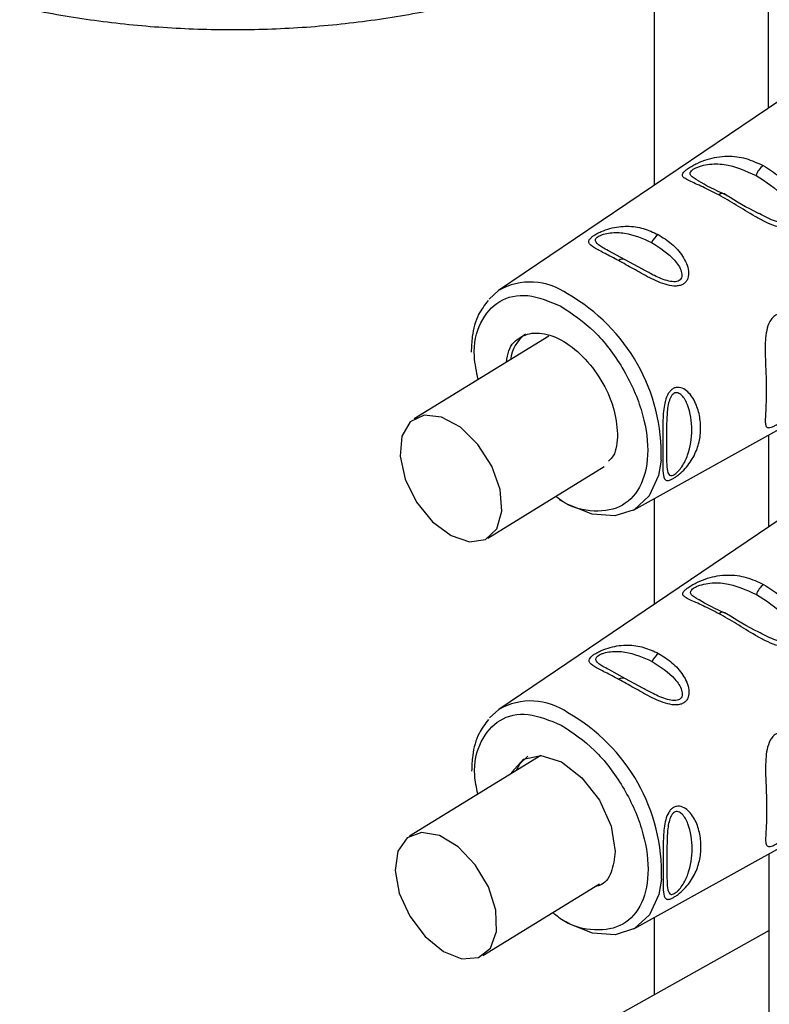
# Paper-space layout 'Blatt2' of a CAD drawing. Units: millimetres. Extents: x 0 to 4200, y 0 to 2970.
# Drawn here: x 3670 to 3700, y 969 to 1009 of the extents above; entities that cross this region are included whole.
import ezdxf

# ---------------------------------------------------------------- set-up
doc = ezdxf.new("R2010")
doc.units = ezdxf.units.MM
doc.linetypes.add('SLD-Durchgehend', pattern=[0])
doc.layers.add('SLD-0', color=7, linetype='SLD-Durchgehend', lineweight=30)

psp = doc.layouts.new('Blatt2')

# ---------------------------------------------------------------- linework, layer by layer
at = {"layer": 'SLD-0', "ltscale": 10}
for p, q in [((3699.849, 1005.009), (3699.807, 1052.127)), ((3695.289, 1001.927), (3695.289, 1012.155)), ((3700.346, 1005.344), (3689.06, 997.717)), ((3694.124, 998.942), (3693.451, 999.309)), ((3694.811, 998.572), (3694.124, 998.942)), ((3688.681, 997.376), (3689.06, 997.717)), ((3691.073, 995.894), (3685.696, 992.59)), ((3694.452, 988.94), (3706.363, 995.562)), ((3699.864, 988.262), (3699.861, 991.947)), ((3688.628, 987.819), (3693.285, 990.68)), ((3695.289, 985.169), (3695.289, 989.405)), ((3700.361, 988.597), (3689.075, 980.97)), ((3694.139, 982.194), (3693.466, 982.562)), ((3694.826, 981.825), (3694.139, 982.194)), ((3688.696, 980.629), (3689.075, 980.97)), ((3690.756, 979.13), (3685.502, 975.903)), ((3694.467, 972.192), (3706.378, 978.815)), ((3699.882, 968.555), (3699.876, 975.2)), ((3688.434, 971.131), (3693.091, 973.992)), ((3695.289, 969.564), (3695.289, 972.649)), ((3699.878, 972.126), (3672.348, 956.755))]:
    psp.add_line(p, q, dxfattribs=at)
at = {"layer": 'SLD-0', "ltscale": 10, "flags": 128}
for points in [[(3687.162, 987.918), (3687.899, 987.673), (3688.537, 987.769), (3688.989, 988.195), (3689.194, 988.892), (3689.124, 989.766), (3688.79, 990.7), (3688.236, 991.566), (3687.536, 992.249), (3686.786, 992.656), (3686.087, 992.731), (3685.533, 992.465), (3685.199, 991.894), (3685.13, 991.095), (3685.335, 990.176), (3685.788, 989.26), (3686.425, 988.472), (3687.162, 987.918)], [(3695.561, 990.933), (3695.452, 990.317), (3695.077, 989.505), (3694.481, 988.956), (3693.704, 988.708), (3692.799, 988.778), (3691.828, 989.161), (3691.501, 989.353)], [(3689.577, 978.406), (3689.587, 978.458), (3690.053, 978.987), (3690.75, 979.132), (3691.572, 978.87), (3692.395, 978.241), (3693.093, 977.341), (3693.56, 976.307), (3693.724, 975.296), (3693.724, 975.296)], [(3690.236, 979.1), (3689.917, 978.799), (3689.766, 978.522)], [(3686.858, 971.294), (3687.601, 971), (3688.259, 971.046), (3688.743, 971.426), (3688.986, 972.088), (3688.958, 972.943), (3688.66, 973.876), (3688.134, 974.76), (3687.45, 975.476), (3686.702, 975.928), (3685.989, 976.054), (3685.408, 975.837), (3685.038, 975.307), (3684.929, 974.535), (3685.095, 973.626), (3685.514, 972.702), (3686.129, 971.888), (3686.858, 971.294)], [(3695.576, 974.186), (3695.467, 973.57), (3695.092, 972.758), (3694.496, 972.209), (3693.719, 971.961), (3692.814, 972.031), (3691.842, 972.413), (3691.516, 972.606)]]:
    psp.add_lwpolyline(points, dxfattribs=at)
at = {"layer": 'SLD-0', "ltscale": 100}
for centre, radius, start, end in [((3700.109, 1002.064), 0.797, 125.7764, 161.7446), ((3698.008, 1001.385), 0.215, 43.9066, 133.422), ((3695.887, 999.325), 0.771, 125.4061, 156.3583), ((3694.009, 998.736), 0.236, 60.8322, 130.7588), ((3690.333, 995.502), 2.555, 54.3974, 119.8784), ((3688.176, 991.152), 7.388, 358.3006, 60.4465), ((3691.013, 994.767), 1.489, 125.7839, 172.9866), ((3700.124, 985.317), 0.797, 125.7764, 161.7446), ((3698.023, 984.638), 0.215, 43.9066, 133.422), ((3695.902, 982.578), 0.771, 125.4061, 156.3583), ((3694.024, 981.989), 0.236, 60.8322, 130.7588), ((3690.348, 978.754), 2.555, 54.3974, 119.8784), ((3688.191, 974.405), 7.388, 358.3006, 60.4465)]:
    psp.add_arc(centre, radius, start, end, dxfattribs=at)
at = {"layer": 'SLD-0', "ltscale": 10}
for points, knots in [([(3654.27, 1020.401), (3654.291, 1020.302), (3654.429, 1019.641), (3654.984, 1018.458), (3655.939, 1016.881), (3657.212, 1015.386), (3658.757, 1013.984), (3660.565, 1012.699), (3662.606, 1011.548), (3664.476, 1010.714), (3666.08, 1010.12), (3667.736, 1009.584), (3669.896, 1009.024), (3672.566, 1008.538), (3675.309, 1008.235), (3678.091, 1008.118), (3680.877, 1008.188), (3683.632, 1008.445), (3686.323, 1008.886), (3688.915, 1009.506), (3691.376, 1010.299), (3693.676, 1011.259), (3695.789, 1012.374), (3697.666, 1013.643), (3699.028, 1014.751), (3699.657, 1015.473), (3699.84, 1015.683)], [0, 0, 0, 0, 0.007793, 0.051927, 0.096602, 0.141969, 0.187952, 0.234348, 0.280948, 0.32759, 0.350734, 0.375341, 0.421865, 0.468341, 0.51477, 0.561173, 0.60757, 0.653982, 0.700425, 0.746924, 0.7935, 0.840172, 0.886952, 0.933829, 0.980745, 1, 1, 1, 1]), ([(3697.86, 1001.541), (3697.641, 1001.654), (3697.203, 1001.88), (3696.745, 1002.069), (3696.494, 1002.199), (3696.394, 1002.301), (3696.414, 1002.405), (3696.522, 1002.515), (3696.646, 1002.607), (3696.81, 1002.706), (3697.063, 1002.836), (3697.401, 1002.968), (3697.806, 1003.066), (3698.329, 1003.111), (3698.956, 1003.03), (3699.414, 1002.817), (3699.643, 1002.711)], [0, 0, 0, 0, 0.128032, 0.255539, 0.323052, 0.381047, 0.441374, 0.470867, 0.499905, 0.529, 0.55855, 0.619036, 0.676904, 0.744733, 0.872147, 1, 1, 1, 1]), ([(3697.052, 1002.105), (3696.928, 1002.172), (3696.749, 1002.271), (3696.706, 1002.411), (3696.759, 1002.499), (3696.838, 1002.566), (3696.953, 1002.629), (3697.147, 1002.705), (3697.549, 1002.793), (3698.342, 1002.773), (3698.941, 1002.5), (3699.352, 1002.314)], [0, 0, 0, 0, 0.164076, 0.239518, 0.273886, 0.305684, 0.337548, 0.372097, 0.44765, 0.621118, 1, 1, 1, 1]), ([(3699.643, 1002.711), (3699.863, 1002.574), (3700.302, 1002.301), (3700.771, 1001.789), (3701.035, 1001.318), (3701.145, 1000.941), (3701.131, 1000.633), (3701.025, 1000.424), (3700.9, 1000.304), (3700.734, 1000.234), (3700.478, 1000.204), (3700.124, 1000.278), (3699.712, 1000.457), (3699.18, 1000.751), (3698.55, 1001.15), (3698.091, 1001.411), (3697.86, 1001.541)], [0, 0, 0, 0, 0.127846, 0.255265, 0.323105, 0.380953, 0.441452, 0.471007, 0.500075, 0.529147, 0.55864, 0.618954, 0.6811, 0.744454, 0.871964, 1, 1, 1, 1]), ([(3699.352, 1002.314), (3699.747, 1002.064), (3700.324, 1001.7), (3700.785, 1001.041), (3700.84, 1000.706), (3700.786, 1000.554), (3700.706, 1000.471), (3700.589, 1000.426), (3700.393, 1000.414), (3700.001, 1000.511), (3699.703, 1000.671), (3699.5, 1000.78)], [0, 0, 0, 0, 0.379939, 0.55388, 0.62965, 0.664479, 0.69623, 0.728308, 0.762709, 0.838457, 1, 1, 1, 1]), ([(3698.164, 1001.534), (3697.734, 1001.731), (3697.294, 1001.933), (3697.057, 1002.101), (3697.052, 1002.105)], [0, 0, 0, 0, 0.976892, 1, 1, 1, 1]), ([(3699.5, 1000.78), (3699.484, 1000.788), (3698.974, 1001.023), (3698.562, 1001.283), (3698.164, 1001.534)], [0, 0, 0, 0, 0.0316767, 1, 1, 1, 1]), ([(3693.856, 998.914), (3693.672, 999.012), (3693.304, 999.206), (3692.868, 999.426), (3692.646, 999.592), (3692.673, 999.74), (3692.764, 999.84), (3692.868, 999.919), (3693.005, 1000), (3693.219, 1000.103), (3693.64, 1000.249), (3694.219, 1000.314), (3694.857, 1000.224), (3695.246, 1000.044), (3695.44, 999.954)], [0, 0, 0, 0, 0.128476, 0.256242, 0.381081, 0.441329, 0.470852, 0.499917, 0.528423, 0.558575, 0.618968, 0.744035, 0.871713, 1, 1, 1, 1]), ([(3693.451, 999.309), (3693.369, 999.353), (3693.143, 999.473), (3692.964, 999.602), (3692.925, 999.74), (3692.971, 999.818), (3693.037, 999.875), (3693.134, 999.927), (3693.298, 999.987), (3693.64, 1000.051), (3694.324, 1000.021), (3694.832, 999.792), (3695.181, 999.635)], [0, 0, 0, 0, 0.088295, 0.2446, 0.313147, 0.343858, 0.372623, 0.401286, 0.432671, 0.500931, 0.657682, 1, 1, 1, 1]), ([(3695.44, 999.954), (3695.625, 999.839), (3695.993, 999.609), (3696.439, 999.112), (3696.675, 998.606), (3696.653, 998.244), (3696.564, 998.074), (3696.458, 997.976), (3696.321, 997.915), (3696.104, 997.883), (3695.678, 997.95), (3695.089, 998.223), (3694.441, 998.59), (3694.051, 998.806), (3693.856, 998.914)], [0, 0, 0, 0, 0.128278, 0.255987, 0.381042, 0.441461, 0.471552, 0.50006, 0.528635, 0.55861, 0.618871, 0.743738, 0.87153, 1, 1, 1, 1]), ([(3695.181, 999.635), (3695.51, 999.425), (3695.99, 999.119), (3696.36, 998.579), (3696.401, 998.307), (3696.356, 998.183), (3696.288, 998.115), (3696.19, 998.075), (3696.025, 998.061), (3695.679, 998.132), (3695.239, 998.335), (3694.943, 998.499), (3694.811, 998.572)], [0, 0, 0, 0, 0.329065, 0.479719, 0.545339, 0.575482, 0.603006, 0.630796, 0.660612, 0.726445, 0.876874, 1, 1, 1, 1]), ([(3688.247, 994.157), (3688.181, 994.473), (3687.999, 995.343), (3688.29, 996.506), (3689.04, 997.378), (3690.197, 997.651), (3691.103, 997.277), (3691.556, 997.09)], [0, 0, 0, 0, 0.124349, 0.343262, 0.562174, 0.781087, 1, 1, 1, 1]), ([(3688.645, 997.313), (3688.508, 997.136), (3688.199, 996.737), (3688.003, 996.005), (3687.979, 995.461), (3687.97, 995.25)], [0, 0, 0, 0, 0.327989, 0.739356, 1, 1, 1, 1]), ([(3691.556, 997.09), (3692.009, 996.786), (3692.916, 996.179), (3694.07, 994.657), (3694.841, 992.957), (3695.113, 991.282), (3694.844, 989.908), (3694.074, 989.022), (3692.927, 988.822), (3691.932, 989.026), (3691.419, 989.433), (3691.347, 989.49)], [0, 0, 0, 0, 0.122507, 0.245014, 0.367521, 0.490028, 0.612535, 0.735042, 0.857549, 0.980056, 1, 1, 1, 1]), ([(3700.136, 992.332), (3700.093, 992.309), (3700.004, 992.262), (3699.869, 992.221), (3699.771, 992.245), (3699.724, 992.365), (3699.717, 992.618), (3699.75, 993.067), (3699.769, 993.721), (3699.748, 994.464), (3699.715, 995.15), (3699.722, 995.712), (3699.768, 996.124), (3699.866, 996.436), (3700.003, 996.634), (3700.132, 996.738), (3700.28, 996.792), (3700.492, 996.792), (3700.743, 996.677), (3700.997, 996.435), (3701.263, 996.03), (3701.467, 995.442), (3701.543, 994.734), (3701.467, 994.048), (3701.264, 993.499), (3700.998, 993.088), (3700.744, 992.796), (3700.493, 992.573), (3700.28, 992.418), (3700.183, 992.36), (3700.136, 992.332)], [0, 0, 0, 0, 0.014222, 0.029237, 0.059372, 0.088423, 0.122087, 0.185874, 0.249963, 0.314046, 0.377829, 0.411506, 0.440538, 0.470649, 0.485633, 0.499915, 0.514246, 0.529225, 0.559441, 0.588398, 0.622253, 0.685997, 0.74999, 0.813981, 0.877724, 0.911506, 0.940519, 0.97071, 0.985734, 1, 1, 1, 1]), ([(3689.383, 994.856), (3689.404, 995.013), (3689.466, 995.478), (3689.93, 995.924), (3690.667, 996.09), (3691.558, 995.805), (3692.445, 995.127), (3693.193, 994.16), (3693.716, 993.034), (3693.784, 992.334), (3693.819, 991.984)], [0, 0, 0, 0, 0.068459, 0.201536, 0.334614, 0.467691, 0.600768, 0.733845, 0.866923, 1, 1, 1, 1]), ([(3696.041, 990.201), (3696.004, 990.182), (3695.932, 990.145), (3695.815, 990.114), (3695.681, 990.151), (3695.629, 990.388), (3695.627, 990.821), (3695.631, 991.355), (3695.626, 991.962), (3695.627, 992.619), (3695.679, 993.196), (3695.813, 993.56), (3695.931, 993.718), (3696.037, 993.803), (3696.157, 993.846), (3696.325, 993.851), (3696.61, 993.725), (3696.904, 993.345), (3697.096, 992.801), (3697.159, 992.228), (3697.097, 991.661), (3696.905, 991.116), (3696.61, 990.678), (3696.326, 990.403), (3696.158, 990.272), (3696.079, 990.225), (3696.041, 990.201)], [0, 0, 0, 0, 0.01451, 0.029227, 0.05937, 0.121754, 0.185657, 0.249969, 0.31428, 0.37821, 0.440576, 0.470676, 0.485428, 0.499949, 0.514463, 0.529223, 0.559411, 0.621892, 0.685766, 0.749984, 0.8142, 0.87808, 0.940566, 0.970729, 0.985473, 1, 1, 1, 1]), ([(3696.074, 990.355), (3696.051, 990.344), (3696, 990.32), (3695.919, 990.317), (3695.823, 990.399), (3695.769, 990.777), (3695.783, 991.544), (3695.768, 992.445), (3695.821, 993.122), (3695.917, 993.423), (3695.999, 993.548), (3696.072, 993.61), (3696.152, 993.636), (3696.266, 993.623), (3696.457, 993.484), (3696.716, 992.985), (3696.829, 992.142), (3696.716, 991.316), (3696.458, 990.758), (3696.268, 990.513), (3696.153, 990.406), (3696.1, 990.371), (3696.074, 990.355)], [0, 0, 0, 0, 0.011436, 0.023951, 0.051239, 0.113625, 0.249998, 0.386383, 0.448722, 0.47595, 0.488486, 0.499924, 0.51137, 0.523851, 0.551102, 0.613577, 0.750015, 0.886441, 0.948898, 0.976093, 0.988554, 1, 1, 1, 1]), ([(3693.819, 991.984), (3693.8, 991.654), (3693.774, 991.198), (3693.53, 990.962), (3693.462, 990.898)], [0, 0, 0, 0, 0.7254632, 1, 1, 1, 1]), ([(3697.875, 984.794), (3697.656, 984.907), (3697.218, 985.133), (3696.76, 985.321), (3696.509, 985.452), (3696.409, 985.553), (3696.429, 985.658), (3696.537, 985.767), (3696.661, 985.86), (3696.825, 985.959), (3697.078, 986.089), (3697.415, 986.221), (3697.82, 986.319), (3698.343, 986.364), (3698.971, 986.283), (3699.428, 986.07), (3699.658, 985.964)], [0, 0, 0, 0, 0.128032, 0.255539, 0.323052, 0.381047, 0.441374, 0.470867, 0.499905, 0.529, 0.55855, 0.619036, 0.676904, 0.744733, 0.872147, 1, 1, 1, 1]), ([(3697.066, 985.358), (3696.943, 985.425), (3696.764, 985.523), (3696.721, 985.664), (3696.774, 985.752), (3696.853, 985.819), (3696.968, 985.882), (3697.162, 985.958), (3697.564, 986.045), (3698.357, 986.025), (3698.956, 985.753), (3699.367, 985.567)], [0, 0, 0, 0, 0.164076, 0.239518, 0.273886, 0.305684, 0.337548, 0.372097, 0.44765, 0.621118, 1, 1, 1, 1]), ([(3699.658, 985.964), (3699.878, 985.827), (3700.317, 985.554), (3700.786, 985.041), (3701.049, 984.57), (3701.159, 984.194), (3701.146, 983.886), (3701.04, 983.677), (3700.915, 983.557), (3700.749, 983.487), (3700.493, 983.457), (3700.139, 983.531), (3699.727, 983.71), (3699.195, 984.004), (3698.565, 984.403), (3698.106, 984.664), (3697.875, 984.794)], [0, 0, 0, 0, 0.1278457, 0.2552649, 0.3231046, 0.3809527, 0.4414517, 0.4710066, 0.5000752, 0.529147, 0.5586402, 0.6189542, 0.6810999, 0.7444543, 0.8719641, 1, 1, 1, 1]), ([(3698.179, 984.787), (3697.749, 984.984), (3697.309, 985.186), (3697.072, 985.354), (3697.066, 985.358)], [0, 0, 0, 0, 0.976892, 1, 1, 1, 1]), ([(3699.367, 985.567), (3699.762, 985.317), (3700.339, 984.952), (3700.8, 984.294), (3700.855, 983.959), (3700.801, 983.807), (3700.721, 983.724), (3700.604, 983.679), (3700.408, 983.667), (3700.016, 983.764), (3699.718, 983.924), (3699.515, 984.033)], [0, 0, 0, 0, 0.379939, 0.55388, 0.62965, 0.664479, 0.69623, 0.728308, 0.762709, 0.838457, 1, 1, 1, 1]), ([(3699.515, 984.033), (3699.499, 984.04), (3698.989, 984.276), (3698.577, 984.536), (3698.179, 984.787)], [0, 0, 0, 0, 0.031677, 1, 1, 1, 1]), ([(3693.871, 982.167), (3693.686, 982.264), (3693.319, 982.458), (3692.882, 982.678), (3692.661, 982.845), (3692.688, 982.993), (3692.779, 983.093), (3692.882, 983.172), (3693.02, 983.253), (3693.234, 983.356), (3693.655, 983.502), (3694.234, 983.567), (3694.872, 983.477), (3695.26, 983.297), (3695.455, 983.207)], [0, 0, 0, 0, 0.1284759, 0.2562422, 0.3810807, 0.4413291, 0.4708524, 0.4999173, 0.5284234, 0.5585754, 0.6189676, 0.7440345, 0.8717129, 1, 1, 1, 1]), ([(3693.466, 982.562), (3693.384, 982.605), (3693.158, 982.725), (3692.979, 982.855), (3692.94, 982.993), (3692.986, 983.071), (3693.052, 983.128), (3693.149, 983.18), (3693.313, 983.24), (3693.655, 983.304), (3694.339, 983.274), (3694.847, 983.045), (3695.196, 982.887)], [0, 0, 0, 0, 0.088295, 0.2446, 0.313147, 0.343858, 0.372623, 0.401286, 0.432671, 0.500931, 0.657682, 1, 1, 1, 1]), ([(3695.455, 983.207), (3695.64, 983.092), (3696.008, 982.862), (3696.454, 982.365), (3696.69, 981.859), (3696.668, 981.497), (3696.578, 981.327), (3696.473, 981.229), (3696.336, 981.168), (3696.119, 981.136), (3695.693, 981.203), (3695.103, 981.476), (3694.456, 981.843), (3694.066, 982.059), (3693.871, 982.167)], [0, 0, 0, 0, 0.128278, 0.255987, 0.381042, 0.441461, 0.471552, 0.50006, 0.528635, 0.55861, 0.618871, 0.743738, 0.87153, 1, 1, 1, 1]), ([(3695.196, 982.887), (3695.525, 982.678), (3696.005, 982.372), (3696.375, 981.832), (3696.416, 981.56), (3696.371, 981.436), (3696.303, 981.368), (3696.205, 981.328), (3696.039, 981.314), (3695.694, 981.385), (3695.253, 981.588), (3694.958, 981.752), (3694.826, 981.825)], [0, 0, 0, 0, 0.329065, 0.479719, 0.545339, 0.575482, 0.603006, 0.630796, 0.660612, 0.726445, 0.876874, 1, 1, 1, 1]), ([(3688.232, 977.591), (3688.181, 977.844), (3688.017, 978.651), (3688.308, 979.758), (3689.054, 980.632), (3690.212, 980.903), (3691.118, 980.53), (3691.571, 980.343)], [0, 0, 0, 0, 0.102464, 0.326848, 0.551232, 0.775616, 1, 1, 1, 1]), ([(3688.66, 980.566), (3688.523, 980.389), (3688.214, 979.99), (3688.018, 979.258), (3687.994, 978.714), (3687.985, 978.503)], [0, 0, 0, 0, 0.327989, 0.739356, 1, 1, 1, 1]), ([(3691.571, 980.343), (3692.024, 980.039), (3692.931, 979.431), (3694.085, 977.909), (3694.856, 976.209), (3695.128, 974.535), (3694.859, 973.16), (3694.089, 972.276), (3692.942, 972.07), (3691.9, 972.302), (3691.343, 972.752), (3691.226, 972.847)], [0, 0, 0, 0, 0.120984, 0.241969, 0.362953, 0.483938, 0.604922, 0.725907, 0.846891, 0.967876, 1, 1, 1, 1]), ([(3700.151, 975.585), (3700.108, 975.562), (3700.019, 975.515), (3699.884, 975.474), (3699.786, 975.498), (3699.739, 975.618), (3699.732, 975.871), (3699.765, 976.32), (3699.783, 976.974), (3699.763, 977.717), (3699.73, 978.403), (3699.736, 978.965), (3699.783, 979.377), (3699.881, 979.689), (3700.018, 979.887), (3700.147, 979.991), (3700.295, 980.044), (3700.507, 980.045), (3700.758, 979.93), (3701.012, 979.688), (3701.278, 979.283), (3701.482, 978.695), (3701.558, 977.987), (3701.482, 977.301), (3701.279, 976.752), (3701.013, 976.341), (3700.758, 976.049), (3700.508, 975.826), (3700.295, 975.671), (3700.198, 975.613), (3700.151, 975.585)], [0, 0, 0, 0, 0.014222, 0.029237, 0.059372, 0.088423, 0.122087, 0.185874, 0.249963, 0.314046, 0.377829, 0.411506, 0.440538, 0.470649, 0.485633, 0.499915, 0.514246, 0.529225, 0.559441, 0.588398, 0.622253, 0.685997, 0.74999, 0.813981, 0.877724, 0.911506, 0.940519, 0.97071, 0.985734, 1, 1, 1, 1]), ([(3696.055, 973.454), (3696.019, 973.435), (3695.947, 973.398), (3695.83, 973.367), (3695.696, 973.404), (3695.644, 973.641), (3695.642, 974.073), (3695.646, 974.608), (3695.64, 975.215), (3695.642, 975.872), (3695.694, 976.449), (3695.828, 976.813), (3695.946, 976.97), (3696.052, 977.056), (3696.172, 977.099), (3696.34, 977.104), (3696.625, 976.978), (3696.919, 976.598), (3697.111, 976.054), (3697.174, 975.481), (3697.112, 974.914), (3696.92, 974.369), (3696.625, 973.931), (3696.341, 973.656), (3696.172, 973.525), (3696.094, 973.477), (3696.055, 973.454)], [0, 0, 0, 0, 0.0145101, 0.0292273, 0.0593696, 0.1217541, 0.1856569, 0.249969, 0.3142802, 0.3782103, 0.4405758, 0.4706759, 0.4854276, 0.4999486, 0.5144629, 0.529223, 0.5594112, 0.6218915, 0.6857658, 0.7499835, 0.8141997, 0.8780802, 0.9405664, 0.970729, 0.9854732, 1, 1, 1, 1]), ([(3696.089, 973.608), (3696.065, 973.597), (3696.015, 973.573), (3695.934, 973.57), (3695.838, 973.652), (3695.784, 974.029), (3695.798, 974.797), (3695.783, 975.698), (3695.836, 976.375), (3695.932, 976.676), (3696.014, 976.801), (3696.087, 976.863), (3696.167, 976.889), (3696.281, 976.876), (3696.472, 976.737), (3696.731, 976.238), (3696.844, 975.395), (3696.731, 974.569), (3696.473, 974.011), (3696.283, 973.766), (3696.168, 973.658), (3696.115, 973.624), (3696.089, 973.608)], [0, 0, 0, 0, 0.0114361, 0.0239514, 0.0512386, 0.1136247, 0.2499982, 0.3863829, 0.4487222, 0.4759504, 0.488486, 0.4999236, 0.5113698, 0.5238508, 0.5511019, 0.6135772, 0.7500146, 0.8864413, 0.9488977, 0.9760927, 0.9885539, 1, 1, 1, 1]), ([(3693.724, 975.296), (3693.689, 975.005), (3693.619, 974.422), (3693.285, 973.956), (3692.995, 973.91), (3692.943, 973.901)], [0, 0, 0, 0, 0.450407, 0.900815, 1, 1, 1, 1])]:
    psp.add_open_spline(points, degree=3, knots=knots, dxfattribs=at)

doc.saveas('drawing.dxf')
